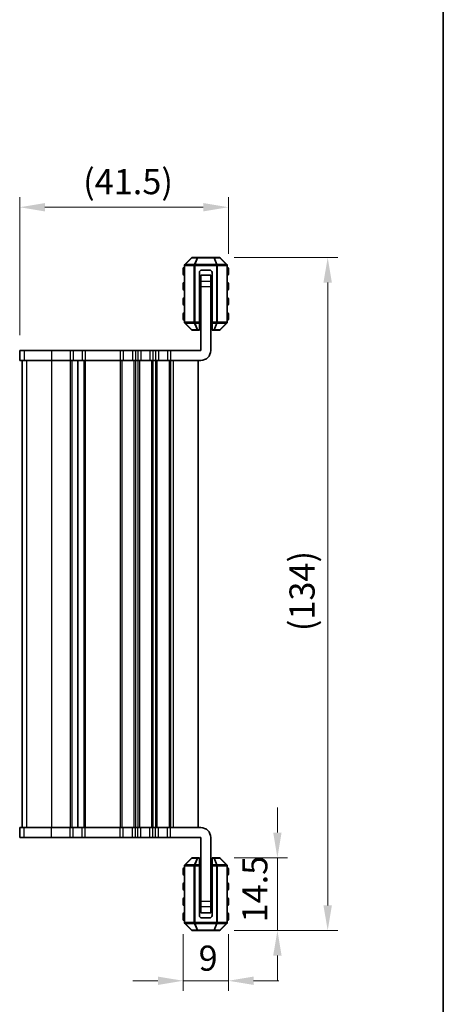
# Model space of a CAD drawing. Units: millimetres. Extents: x 22 to 3581, y 12 to 574.
# Drawn here: x 1316 to 1400, y 114 to 310 of the extents above; entities that cross this region are included whole.
import ezdxf

# ---------------------------------------------------------------- set-up
doc = ezdxf.new("R2010")
doc.units = ezdxf.units.MM
doc.header["$LTSCALE"] = 1.5
doc.layers.get('Defpoints').update_dxf_attribs({"lineweight": 25})
for name, color, linetype, lineweight in [('Border (ISO)', 7, 'Continuous', 35), ('Dimension (ISO)', 7, 'Continuous', 18), ('Dimension (ISO) @ 1', 7, 'Continuous', 18), ('Visible (ISO)', 7, 'Continuous', 35), ('Visible Narrow (ISO)', 7, 'Continuous', 25)]:
    doc.layers.add(name, color=color, linetype=linetype, lineweight=lineweight)
doc.styles.add('Note Text (TK)', font='MS PGothic.ttf')
doc.dimstyles.new('Default - Method 1b (TK)', dxfattribs={"dimscale": 1.5, "dimtxt": 2.5, "dimasz": 2.5, "dimexe": 1, "dimexo": 1.5, "dimgap": 1, "dimtad": 1, "dimtoh": 1, "dimrnd": 1e-08, "dimdsep": 46, "dimtxsty": 'Note Text (TK)', "dimcen": 0.09, "dimdle": 5, "dimclrd": 100, "dimclre": 100, "dimclrt": 7, "dimadec": 1, "dimazin": 1, "dimtfac": 1, "dimtmove": 0, "dimatfit": 3, "dimfxl": 0, "dimtolj": 1, "dimlwd": -1, "dimlwe": -1, "dimarcsym": 0})

# ---------------------------------------------------------------- blocks, each defined once
blk = doc.blocks.new('図面枠 tk図枠')
at = {"layer": 'Border (ISO)'}
blk.add_line((405.5, 289), (405.5, 8), dxfattribs=at)
blk = doc.blocks.new('*D88')
at = {"layer": 'Defpoints', "color": 0, "transparency": 16777216}
for p in [(1348.51, 130.98), (1357.51, 130.98), (1357.51, 118.73)]:
    blk.add_point(p, dxfattribs=at)
at = {"layer": 'Dimension (ISO)', "color": 100, "transparency": 16777216}
for p, q in [((1348.51, 127.98), (1348.51, 116.73)), ((1357.51, 127.98), (1357.51, 116.73)), ((1343.51, 118.73), (1338.51, 118.73)), ((1348.51, 118.73), (1357.51, 118.73)), ((1362.51, 118.73), (1367.51, 118.73))]:
    blk.add_line(p, q, dxfattribs=at)
for points in [[(1343.51, 119.56), (1343.51, 117.9), (1348.51, 118.73)], [(1362.51, 119.56), (1362.51, 117.9), (1357.51, 118.73)]]:
    blk.add_solid(points, dxfattribs=at)
at = {"layer": 'Dimension (ISO)', "color": 7, "transparency": 16777216, "insert": (1351.59, 123.23), "char_height": 5, "attachment_point": 4, "style": 'Note Text (TK)'}
blk.add_mtext('\\A1;9', dxfattribs=at)
blk = doc.blocks.new('*D89')
at = {"layer": 'Defpoints', "color": 0, "transparency": 16777216}
for p in [(1355.63, 143.23), (1367.26, 143.23), (1355.63, 128.73)]:
    blk.add_point(p, dxfattribs=at)
at = {"layer": 'Dimension (ISO)', "color": 100, "transparency": 16777216}
for p, q in [((1367.26, 148.23), (1367.26, 153.23)), ((1358.63, 143.23), (1369.26, 143.23)), ((1367.26, 143.23), (1367.26, 138.23)), ((1367.26, 133.73), (1367.26, 138.23)), ((1367.26, 128.73), (1367.26, 133.73)), ((1358.63, 128.73), (1369.26, 128.73)), ((1367.26, 123.73), (1367.26, 118.73))]:
    blk.add_line(p, q, dxfattribs=at)
for points in [[(1366.42, 148.23), (1368.09, 148.23), (1367.26, 143.23)], [(1366.42, 123.73), (1368.09, 123.73), (1367.26, 128.73)]]:
    blk.add_solid(points, dxfattribs=at)
at = {"layer": 'Dimension (ISO)', "color": 7, "transparency": 16777216, "insert": (1362.76, 130.35), "char_height": 5, "attachment_point": 4, "rotation": 90, "style": 'Note Text (TK)'}
blk.add_mtext('\\A1;14.5', dxfattribs=at)
blk = doc.blocks.new('*D90')
at = {"layer": 'Defpoints', "color": 0, "transparency": 16777216}
for p in [(1355.63, 262.73), (1377.26, 262.73), (1355.63, 128.73)]:
    blk.add_point(p, dxfattribs=at)
at = {"layer": 'Dimension (ISO)', "color": 100, "transparency": 16777216}
for p, q in [((1358.63, 262.73), (1379.26, 262.73)), ((1377.26, 133.73), (1377.26, 257.73)), ((1358.63, 128.73), (1379.26, 128.73))]:
    blk.add_line(p, q, dxfattribs=at)
for points in [[(1376.42, 257.73), (1378.09, 257.73), (1377.26, 262.73)], [(1376.42, 133.73), (1378.09, 133.73), (1377.26, 128.73)]]:
    blk.add_solid(points, dxfattribs=at)
at = {"layer": 'Dimension (ISO)', "color": 7, "transparency": 16777216, "insert": (1372.16, 188.33), "char_height": 5, "attachment_point": 4, "rotation": 90, "style": 'Note Text (TK)'}
blk.add_mtext('\\A1;(134)', dxfattribs=at)
blk = doc.blocks.new('*D91')
at = {"layer": 'Defpoints', "color": 0, "transparency": 16777216}
for p in [(1316.01, 272.73), (1357.51, 260.48), (1316.01, 244.23)]:
    blk.add_point(p, dxfattribs=at)
at = {"layer": 'Dimension (ISO)', "color": 100, "transparency": 16777216}
for p, q in [((1316.01, 247.23), (1316.01, 274.73)), ((1357.51, 263.48), (1357.51, 274.73)), ((1352.51, 272.73), (1321.01, 272.73))]:
    blk.add_line(p, q, dxfattribs=at)
for points in [[(1321.01, 273.56), (1321.01, 271.9), (1316.01, 272.73)], [(1352.51, 273.56), (1352.51, 271.9), (1357.51, 272.73)]]:
    blk.add_solid(points, dxfattribs=at)
at = {"layer": 'Dimension (ISO)', "color": 7, "transparency": 16777216, "insert": (1328.62, 277.83), "char_height": 5, "attachment_point": 4, "style": 'Note Text (TK)'}
blk.add_mtext('\\A1;(41.5)', dxfattribs=at)

msp = doc.modelspace()

# ---------------------------------------------------------------- linework, layer by layer
at = {"layer": 'Visible (ISO)'}
for p, q in [((1351.4298, 262.73), (1350.3813, 262.73)), ((1354.5842, 262.73), (1351.4298, 262.73)), ((1355.6327, 262.73), (1354.5842, 262.73)), ((1348.757, 261.1057), (1348.757, 249.8542)), ((1350.1691, 262.6421), (1348.8449, 261.3178)), ((1357.1691, 261.3178), (1355.8449, 262.6421)), ((1357.257, 249.8542), (1357.257, 261.1057)), ((1348.507, 260.48), (1348.507, 259.48)), ((1351.757, 249.8542), (1351.757, 259.73)), ((1352.007, 259.23), (1352.007, 259.2187)), ((1352.007, 259.23), (1354.007, 259.23)), ((1352.007, 259.2187), (1352.007, 257.9129)), ((1353.757, 260.23), (1352.257, 260.23)), ((1354.007, 259.2187), (1354.007, 259.23)), ((1354.007, 257.9129), (1354.007, 259.2187)), ((1354.257, 249.8542), (1354.257, 259.73)), ((1357.507, 259.48), (1357.507, 260.48)), ((1348.507, 257.48), (1348.507, 256.48)), ((1352.007, 258.23), (1351.757, 258.23)), ((1352.007, 256.9387), (1352.007, 257.9129)), ((1352.007, 244.23), (1352.007, 256.9387)), ((1354.257, 258.23), (1354.007, 258.23)), ((1354.007, 257.9129), (1354.007, 256.9387)), ((1354.007, 244.23), (1354.007, 256.9387)), ((1357.507, 256.48), (1357.507, 257.48)), ((1348.507, 254.48), (1348.507, 253.48)), ((1357.507, 253.48), (1357.507, 254.48)), ((1348.507, 251.48), (1348.507, 250.48)), ((1357.507, 250.48), (1357.507, 251.48)), ((1348.8449, 249.6421), (1350.1691, 248.3178)), ((1351.757, 249.8542), (1351.757, 249.6421)), ((1351.757, 248.3178), (1351.757, 249.6421)), ((1354.257, 249.6421), (1354.257, 249.8542)), ((1354.257, 249.6421), (1354.257, 248.3178)), ((1355.8449, 248.3178), (1357.1691, 249.6421)), ((1350.3813, 248.23), (1351.4298, 248.23)), ((1351.4298, 248.23), (1351.757, 248.23)), ((1352.007, 248.48), (1351.757, 248.48)), ((1351.757, 248.3178), (1351.757, 248.23)), ((1354.257, 248.48), (1354.007, 248.48)), ((1354.257, 248.23), (1354.257, 248.3178)), ((1354.257, 248.23), (1354.5842, 248.23)), ((1354.5842, 248.23), (1355.6327, 248.23)), ((1316.0196, 244.23), (1316.0075, 244.23)), ((1316.0075, 244.23), (1316.0075, 242.23)), ((1316.0196, 244.23), (1316.8944, 244.23)), ((1322.3267, 244.23), (1316.8944, 244.23)), ((1322.3267, 244.23), (1326.057, 244.23)), ((1326.657, 244.23), (1326.057, 244.23)), ((1326.657, 244.23), (1328.457, 244.23)), ((1329.057, 244.23), (1328.457, 244.23)), ((1329.057, 244.23), (1336.007, 244.23)), ((1336.607, 244.23), (1336.007, 244.23)), ((1336.607, 244.23), (1338.407, 244.23)), ((1339.007, 244.23), (1338.407, 244.23)), ((1339.007, 244.23), (1339.507, 244.23)), ((1340.107, 244.23), (1339.507, 244.23)), ((1340.107, 244.23), (1341.907, 244.23)), ((1342.507, 244.23), (1341.907, 244.23)), ((1342.507, 244.23), (1343.007, 244.23)), ((1343.607, 244.23), (1343.007, 244.23)), ((1343.607, 244.23), (1345.407, 244.23)), ((1346.007, 244.23), (1345.407, 244.23)), ((1346.007, 244.23), (1352.007, 244.23)), ((1316.0075, 242.23), (1316.0196, 242.23)), ((1316.8944, 242.23), (1316.0196, 242.23)), ((1316.507, 242.23), (1316.507, 149.23)), ((1316.5075, 242.23), (1316.5075, 149.23)), ((1316.8944, 242.23), (1322.3267, 242.23)), ((1326.057, 242.23), (1322.3267, 242.23)), ((1326.057, 242.23), (1326.657, 242.23)), ((1328.457, 242.23), (1326.657, 242.23)), ((1327.557, 242.23), (1327.557, 149.23)), ((1327.557, 242.23), (1327.557, 149.23)), ((1328.457, 242.23), (1329.057, 242.23)), ((1336.007, 242.23), (1329.057, 242.23)), ((1336.007, 242.23), (1336.607, 242.23)), ((1338.407, 242.23), (1336.607, 242.23)), ((1338.407, 242.23), (1339.007, 242.23)), ((1339.507, 242.23), (1339.007, 242.23)), ((1339.507, 242.23), (1340.107, 242.23)), ((1341.907, 242.23), (1340.107, 242.23)), ((1341.907, 242.23), (1342.507, 242.23)), ((1343.007, 242.23), (1342.507, 242.23)), ((1343.007, 242.23), (1343.607, 242.23)), ((1345.407, 242.23), (1343.607, 242.23)), ((1345.407, 242.23), (1346.007, 242.23)), ((1352.007, 242.23), (1346.007, 242.23)), ((1351.507, 242.23), (1351.507, 149.23)), ((1316.0196, 149.23), (1316.0075, 149.23)), ((1316.0075, 147.23), (1316.0075, 149.23)), ((1316.0196, 149.23), (1316.8944, 149.23)), ((1322.3267, 149.23), (1316.8944, 149.23)), ((1322.3267, 149.23), (1326.057, 149.23)), ((1326.657, 149.23), (1326.057, 149.23)), ((1326.657, 149.23), (1328.457, 149.23)), ((1329.057, 149.23), (1328.457, 149.23)), ((1329.057, 149.23), (1336.007, 149.23)), ((1336.607, 149.23), (1336.007, 149.23)), ((1336.607, 149.23), (1338.407, 149.23)), ((1339.007, 149.23), (1338.407, 149.23)), ((1339.007, 149.23), (1339.507, 149.23)), ((1340.107, 149.23), (1339.507, 149.23)), ((1340.107, 149.23), (1341.907, 149.23)), ((1342.507, 149.23), (1341.907, 149.23)), ((1342.507, 149.23), (1343.007, 149.23)), ((1343.607, 149.23), (1343.007, 149.23)), ((1343.607, 149.23), (1345.407, 149.23)), ((1346.007, 149.23), (1345.407, 149.23)), ((1346.007, 149.23), (1352.007, 149.23)), ((1316.0075, 147.23), (1316.0196, 147.23)), ((1316.8944, 147.23), (1316.0196, 147.23)), ((1316.8944, 147.23), (1322.3267, 147.23)), ((1326.057, 147.23), (1322.3267, 147.23)), ((1326.057, 147.23), (1326.657, 147.23)), ((1328.457, 147.23), (1326.657, 147.23)), ((1328.457, 147.23), (1329.057, 147.23)), ((1336.007, 147.23), (1329.057, 147.23)), ((1336.007, 147.23), (1336.607, 147.23)), ((1338.407, 147.23), (1336.607, 147.23)), ((1338.407, 147.23), (1339.007, 147.23)), ((1339.507, 147.23), (1339.007, 147.23)), ((1339.507, 147.23), (1340.107, 147.23)), ((1341.907, 147.23), (1340.107, 147.23)), ((1341.907, 147.23), (1342.507, 147.23)), ((1343.007, 147.23), (1342.507, 147.23)), ((1343.007, 147.23), (1343.607, 147.23)), ((1345.407, 147.23), (1343.607, 147.23)), ((1345.407, 147.23), (1346.007, 147.23)), ((1352.007, 147.23), (1346.007, 147.23)), ((1352.007, 147.23), (1352.007, 134.5212)), ((1354.007, 147.23), (1354.007, 134.5212)), ((1350.1691, 143.1421), (1348.8449, 141.8178)), ((1351.4298, 143.23), (1350.3813, 143.23)), ((1351.757, 143.23), (1351.4298, 143.23)), ((1351.757, 143.23), (1351.757, 143.1421)), ((1351.757, 141.8178), (1351.757, 143.1421)), ((1354.257, 143.1421), (1354.257, 143.23)), ((1354.5842, 143.23), (1354.257, 143.23)), ((1354.257, 143.1421), (1354.257, 141.8178)), ((1355.6327, 143.23), (1354.5842, 143.23)), ((1357.1691, 141.8178), (1355.8449, 143.1421)), ((1348.757, 141.6057), (1348.757, 130.3542)), ((1351.757, 142.98), (1352.007, 142.98)), ((1351.757, 141.8178), (1351.757, 141.6057)), ((1351.757, 141.6057), (1351.757, 131.73)), ((1354.007, 142.98), (1354.257, 142.98)), ((1354.257, 141.6057), (1354.257, 141.8178)), ((1354.257, 141.6057), (1354.257, 131.73)), ((1357.257, 130.3542), (1357.257, 141.6057)), ((1348.507, 140.98), (1348.507, 139.98)), ((1357.507, 139.98), (1357.507, 140.98)), ((1348.507, 137.98), (1348.507, 136.98)), ((1357.507, 136.98), (1357.507, 137.98)), ((1348.507, 134.98), (1348.507, 133.98)), ((1352.007, 133.547), (1352.007, 134.5212)), ((1352.007, 133.547), (1352.007, 132.2412)), ((1354.007, 134.5212), (1354.007, 133.547)), ((1354.007, 132.2412), (1354.007, 133.547)), ((1357.507, 133.98), (1357.507, 134.98)), ((1348.507, 131.98), (1348.507, 130.98)), ((1351.757, 133.23), (1352.007, 133.23)), ((1352.007, 132.2412), (1352.007, 132.2299)), ((1352.007, 132.2299), (1354.007, 132.2299)), ((1354.007, 133.23), (1354.257, 133.23)), ((1354.007, 132.2299), (1354.007, 132.2412)), ((1357.507, 130.98), (1357.507, 131.98)), ((1348.8449, 130.1421), (1350.1691, 128.8178)), ((1352.257, 131.23), (1353.757, 131.23)), ((1355.8449, 128.8178), (1357.1691, 130.1421)), ((1350.3813, 128.73), (1351.4298, 128.73)), ((1351.4298, 128.73), (1354.5842, 128.73)), ((1354.5842, 128.73), (1355.6327, 128.73))]:
    msp.add_line(p, q, dxfattribs=at)
for centre, radius, start, end in [((1350.3813, 262.43), 0.3, 90, 135), ((1355.6327, 262.43), 0.3, 45, 90), ((1348.757, 260.48), 0.25, 90, 180), ((1349.057, 261.1057), 0.3, 135, 180), ((1356.957, 261.1057), 0.3, 0, 45), ((1357.257, 260.48), 0.25, 0, 90), ((1348.757, 259.48), 0.25, 180, 270), ((1352.257, 259.73), 0.5, 90, 180), ((1353.757, 259.73), 0.5, 0, 90), ((1357.257, 259.48), 0.25, 270, 0), ((1348.757, 257.48), 0.25, 90, 180), ((1357.257, 257.48), 0.25, 0, 90), ((1348.757, 256.48), 0.25, 180, 270), ((1357.257, 256.48), 0.25, 270, 0), ((1348.757, 254.48), 0.25, 90, 180), ((1348.757, 253.48), 0.25, 180, 270), ((1357.257, 254.48), 0.25, 0, 90), ((1357.257, 253.48), 0.25, 270, 0), ((1348.757, 251.48), 0.25, 90, 180), ((1357.257, 251.48), 0.25, 0, 90), ((1348.757, 250.48), 0.25, 180, 270), ((1349.057, 249.8542), 0.3, 180, 225), ((1356.957, 249.8542), 0.3, 315, 0), ((1357.257, 250.48), 0.25, 270, 0), ((1350.3813, 248.53), 0.3, 225, 270), ((1355.6327, 248.53), 0.3, 270, 315), ((1352.007, 244.23), 2, 270, 0), ((1352.007, 147.23), 2, 0, 90), ((1350.3813, 142.93), 0.3, 90, 135), ((1355.6327, 142.93), 0.3, 45, 90), ((1348.757, 140.98), 0.25, 90, 180), ((1349.057, 141.6057), 0.3, 135, 180), ((1356.957, 141.6057), 0.3, 0, 45), ((1357.257, 140.98), 0.25, 0, 90), ((1348.757, 139.98), 0.25, 180, 270), ((1357.257, 139.98), 0.25, 270, 0), ((1348.757, 137.98), 0.25, 90, 180), ((1357.257, 137.98), 0.25, 0, 90), ((1348.757, 136.98), 0.25, 180, 270), ((1357.257, 136.98), 0.25, 270, 0), ((1348.757, 134.98), 0.25, 90, 180), ((1348.757, 133.98), 0.25, 180, 270), ((1357.257, 134.98), 0.25, 0, 90), ((1357.257, 133.98), 0.25, 270, 0), ((1348.757, 131.98), 0.25, 90, 180), ((1352.257, 131.73), 0.5, 180, 270), ((1353.757, 131.73), 0.5, 270, 0), ((1357.257, 131.98), 0.25, 0, 90), ((1348.757, 130.98), 0.25, 180, 270), ((1349.057, 130.3542), 0.3, 180, 225), ((1356.957, 130.3542), 0.3, 315, 0), ((1357.257, 130.98), 0.25, 270, 0), ((1350.3813, 129.03), 0.3, 225, 270), ((1355.6327, 129.03), 0.3, 270, 315)]:
    msp.add_arc(centre, radius, start, end, dxfattribs=at)
at = {"layer": 'Visible Narrow (ISO)'}
for p, q in [((1351.4298, 262.73), (1351.4298, 262.6421)), ((1354.5842, 262.6421), (1354.5842, 262.73)), ((1348.8449, 261.1057), (1348.757, 261.1057)), ((1348.8449, 261.1057), (1350.6691, 261.1057)), ((1348.8449, 249.8542), (1348.8449, 261.1057)), ((1348.907, 261.3178), (1350.2313, 262.6421)), ((1350.7313, 261.3178), (1348.907, 261.3178)), ((1350.2313, 262.6421), (1351.2798, 262.6421)), ((1350.6691, 261.1057), (1350.8813, 261.1057)), ((1350.6691, 261.1057), (1350.6691, 249.8542)), ((1351.2798, 262.6421), (1350.7313, 261.3178)), ((1350.8813, 261.3178), (1351.4298, 262.6421)), ((1350.8813, 261.3178), (1350.8813, 261.1057)), ((1355.1327, 261.3178), (1350.8813, 261.3178)), ((1350.8813, 249.8542), (1350.8813, 261.1057)), ((1350.8813, 261.1057), (1355.1327, 261.1057)), ((1351.4298, 262.6421), (1354.5842, 262.6421)), ((1354.5842, 262.6421), (1355.1327, 261.3178)), ((1354.7342, 262.6421), (1355.7827, 262.6421)), ((1355.2827, 261.3178), (1354.7342, 262.6421)), ((1355.1327, 261.3178), (1355.1327, 261.1057)), ((1355.3449, 261.1057), (1355.1327, 261.1057)), ((1355.1327, 261.1057), (1355.1327, 249.8542)), ((1357.107, 261.3178), (1355.2827, 261.3178)), ((1355.3449, 249.8542), (1355.3449, 261.1057)), ((1355.3449, 261.1057), (1357.1691, 261.1057)), ((1355.7827, 262.6421), (1357.107, 261.3178)), ((1357.1691, 261.1057), (1357.257, 261.1057)), ((1357.1691, 261.1057), (1357.1691, 249.8542)), ((1348.757, 260.48), (1348.507, 260.48)), ((1348.507, 259.48), (1348.757, 259.48)), ((1352.007, 259.2187), (1354.007, 259.2187)), ((1357.507, 260.48), (1357.257, 260.48)), ((1357.257, 259.48), (1357.507, 259.48)), ((1348.757, 257.48), (1348.507, 257.48)), ((1354.007, 257.9129), (1352.007, 257.9129)), ((1352.007, 256.9387), (1354.007, 256.9387)), ((1357.507, 257.48), (1357.257, 257.48)), ((1348.507, 256.48), (1348.757, 256.48)), ((1357.257, 256.48), (1357.507, 256.48)), ((1348.757, 254.48), (1348.507, 254.48)), ((1348.507, 253.48), (1348.757, 253.48)), ((1352.007, 254.4753), (1351.757, 254.4753)), ((1352.007, 254.0391), (1351.757, 254.0391)), ((1352.007, 253.7652), (1351.757, 253.7652)), ((1352.007, 253.329), (1351.757, 253.329)), ((1354.257, 254.4753), (1354.007, 254.4753)), ((1354.257, 254.0391), (1354.007, 254.0391)), ((1354.257, 253.7652), (1354.007, 253.7652)), ((1354.257, 253.329), (1354.007, 253.329)), ((1357.507, 254.48), (1357.257, 254.48)), ((1357.257, 253.48), (1357.507, 253.48)), ((1348.757, 251.48), (1348.507, 251.48)), ((1352.007, 252.1309), (1351.757, 252.1309)), ((1352.007, 251.6947), (1351.757, 251.6947)), ((1352.007, 251.4208), (1351.757, 251.4208)), ((1352.007, 250.9846), (1351.757, 250.9846)), ((1354.257, 252.1309), (1354.007, 252.1309)), ((1354.257, 251.6947), (1354.007, 251.6947)), ((1354.257, 251.4208), (1354.007, 251.4208)), ((1354.257, 250.9846), (1354.007, 250.9846)), ((1357.507, 251.48), (1357.257, 251.48)), ((1348.507, 250.48), (1348.757, 250.48)), ((1348.8449, 249.8542), (1348.757, 249.8542)), ((1350.6691, 249.8542), (1348.8449, 249.8542)), ((1350.2313, 248.3178), (1348.907, 249.6421)), ((1348.907, 249.6421), (1350.7313, 249.6421)), ((1350.6691, 249.8542), (1350.8813, 249.8542)), ((1350.7313, 249.6421), (1351.2798, 248.3178)), ((1350.8813, 249.6421), (1350.8813, 249.8542)), ((1351.757, 249.8542), (1350.8813, 249.8542)), ((1350.8813, 249.6421), (1351.757, 249.6421)), ((1351.4298, 248.3178), (1350.8813, 249.6421)), ((1352.007, 249.48), (1351.757, 249.48)), ((1354.257, 249.48), (1354.007, 249.48)), ((1355.1327, 249.8542), (1354.257, 249.8542)), ((1354.257, 249.6421), (1355.1327, 249.6421)), ((1355.1327, 249.6421), (1354.5842, 248.3178)), ((1354.7342, 248.3178), (1355.2827, 249.6421)), ((1355.3449, 249.8542), (1355.1327, 249.8542)), ((1355.1327, 249.6421), (1355.1327, 249.8542)), ((1355.2827, 249.6421), (1357.107, 249.6421)), ((1357.1691, 249.8542), (1355.3449, 249.8542)), ((1357.107, 249.6421), (1355.7827, 248.3178)), ((1357.1691, 249.8542), (1357.257, 249.8542)), ((1357.257, 250.48), (1357.507, 250.48)), ((1351.2798, 248.3178), (1350.2313, 248.3178)), ((1351.4298, 248.3178), (1351.4298, 248.23)), ((1351.757, 248.3178), (1351.4298, 248.3178)), ((1354.5842, 248.3178), (1354.257, 248.3178)), ((1354.5842, 248.23), (1354.5842, 248.3178)), ((1355.7827, 248.3178), (1354.7342, 248.3178)), ((1316.0196, 244.23), (1316.0196, 242.23)), ((1316.8944, 244.23), (1316.8944, 242.23)), ((1322.3267, 244.23), (1322.3267, 242.23)), ((1326.057, 244.23), (1326.057, 242.23)), ((1326.657, 244.23), (1326.657, 242.23)), ((1328.457, 244.23), (1328.457, 242.23)), ((1329.057, 244.23), (1329.057, 242.23)), ((1336.007, 244.23), (1336.007, 242.23)), ((1336.607, 244.23), (1336.607, 242.23)), ((1338.407, 244.23), (1338.407, 242.23)), ((1339.007, 244.23), (1339.007, 242.23)), ((1339.507, 244.23), (1339.507, 242.23)), ((1340.107, 244.23), (1340.107, 242.23)), ((1341.907, 244.23), (1341.907, 242.23)), ((1342.507, 244.23), (1342.507, 242.23)), ((1343.007, 244.23), (1343.007, 242.23)), ((1343.607, 244.23), (1343.607, 242.23)), ((1345.407, 244.23), (1345.407, 242.23)), ((1346.007, 244.23), (1346.007, 242.23)), ((1316.5134, 242.23), (1316.5134, 149.23)), ((1317.3883, 242.23), (1317.3883, 149.23)), ((1322.3267, 242.23), (1322.3267, 149.23)), ((1326.057, 242.23), (1326.057, 149.23)), ((1326.357, 242.23), (1326.357, 149.23)), ((1328.757, 242.23), (1328.757, 149.23)), ((1329.057, 242.23), (1329.057, 149.23)), ((1336.007, 242.23), (1336.007, 149.23)), ((1336.307, 242.23), (1336.307, 149.23)), ((1338.707, 242.23), (1338.707, 149.23)), ((1339.007, 242.23), (1339.007, 149.23)), ((1339.507, 242.23), (1339.507, 149.23)), ((1339.807, 242.23), (1339.807, 149.23)), ((1342.207, 242.23), (1342.207, 149.23)), ((1342.507, 242.23), (1342.507, 149.23)), ((1343.007, 242.23), (1343.007, 149.23)), ((1343.307, 242.23), (1343.307, 149.23)), ((1345.707, 242.23), (1345.707, 149.23)), ((1346.007, 242.23), (1346.007, 149.23)), ((1346.507, 242.23), (1346.507, 149.23)), ((1316.0196, 147.23), (1316.0196, 149.23)), ((1316.8944, 147.23), (1316.8944, 149.23)), ((1322.3267, 147.23), (1322.3267, 149.23)), ((1326.057, 147.23), (1326.057, 149.23)), ((1326.657, 147.23), (1326.657, 149.23)), ((1328.457, 147.23), (1328.457, 149.23)), ((1329.057, 147.23), (1329.057, 149.23)), ((1336.007, 147.23), (1336.007, 149.23)), ((1336.607, 147.23), (1336.607, 149.23)), ((1338.407, 147.23), (1338.407, 149.23)), ((1339.007, 147.23), (1339.007, 149.23)), ((1339.507, 147.23), (1339.507, 149.23)), ((1340.107, 147.23), (1340.107, 149.23)), ((1341.907, 147.23), (1341.907, 149.23)), ((1342.507, 147.23), (1342.507, 149.23)), ((1343.007, 147.23), (1343.007, 149.23)), ((1343.607, 147.23), (1343.607, 149.23)), ((1345.407, 147.23), (1345.407, 149.23)), ((1346.007, 147.23), (1346.007, 149.23)), ((1348.907, 141.8178), (1350.2313, 143.1421)), ((1350.2313, 143.1421), (1351.2798, 143.1421)), ((1351.2798, 143.1421), (1350.7313, 141.8178)), ((1350.8813, 141.8178), (1351.4298, 143.1421)), ((1351.4298, 143.23), (1351.4298, 143.1421)), ((1351.4298, 143.1421), (1351.757, 143.1421)), ((1354.257, 143.1421), (1354.5842, 143.1421)), ((1354.5842, 143.1421), (1354.5842, 143.23)), ((1354.5842, 143.1421), (1355.1327, 141.8178)), ((1354.7342, 143.1421), (1355.7827, 143.1421)), ((1355.2827, 141.8178), (1354.7342, 143.1421)), ((1355.7827, 143.1421), (1357.107, 141.8178)), ((1348.8449, 141.6057), (1348.757, 141.6057)), ((1348.8449, 141.6057), (1350.6691, 141.6057)), ((1348.8449, 130.3542), (1348.8449, 141.6057)), ((1350.7313, 141.8178), (1348.907, 141.8178)), ((1350.6691, 141.6057), (1350.8813, 141.6057)), ((1350.6691, 141.6057), (1350.6691, 130.3542)), ((1350.8813, 141.8178), (1350.8813, 141.6057)), ((1351.757, 141.8178), (1350.8813, 141.8178)), ((1350.8813, 130.3542), (1350.8813, 141.6057)), ((1350.8813, 141.6057), (1351.757, 141.6057)), ((1351.757, 141.98), (1352.007, 141.98)), ((1354.007, 141.98), (1354.257, 141.98)), ((1355.1327, 141.8178), (1354.257, 141.8178)), ((1354.257, 141.6057), (1355.1327, 141.6057)), ((1355.1327, 141.8178), (1355.1327, 141.6057)), ((1355.3449, 141.6057), (1355.1327, 141.6057)), ((1355.1327, 141.6057), (1355.1327, 130.3542)), ((1357.107, 141.8178), (1355.2827, 141.8178)), ((1355.3449, 130.3542), (1355.3449, 141.6057)), ((1355.3449, 141.6057), (1357.1691, 141.6057)), ((1357.1691, 141.6057), (1357.257, 141.6057)), ((1357.1691, 141.6057), (1357.1691, 130.3542)), ((1348.757, 140.98), (1348.507, 140.98)), ((1348.507, 139.98), (1348.757, 139.98)), ((1351.757, 140.4753), (1352.007, 140.4753)), ((1351.757, 140.0391), (1352.007, 140.0391)), ((1351.757, 139.7652), (1352.007, 139.7652)), ((1351.757, 139.329), (1352.007, 139.329)), ((1354.007, 140.4753), (1354.257, 140.4753)), ((1354.007, 140.0391), (1354.257, 140.0391)), ((1354.007, 139.7652), (1354.257, 139.7652)), ((1354.007, 139.329), (1354.257, 139.329)), ((1357.507, 140.98), (1357.257, 140.98)), ((1357.257, 139.98), (1357.507, 139.98)), ((1348.757, 137.98), (1348.507, 137.98)), ((1351.757, 138.1309), (1352.007, 138.1309)), ((1351.757, 137.6947), (1352.007, 137.6947)), ((1351.757, 137.4208), (1352.007, 137.4208)), ((1354.007, 138.1309), (1354.257, 138.1309)), ((1354.007, 137.6947), (1354.257, 137.6947)), ((1354.007, 137.4208), (1354.257, 137.4208)), ((1357.507, 137.98), (1357.257, 137.98)), ((1348.507, 136.98), (1348.757, 136.98)), ((1351.757, 136.9846), (1352.007, 136.9846)), ((1354.007, 136.9846), (1354.257, 136.9846)), ((1357.257, 136.98), (1357.507, 136.98)), ((1348.757, 134.98), (1348.507, 134.98)), ((1348.507, 133.98), (1348.757, 133.98)), ((1354.007, 134.5212), (1352.007, 134.5212)), ((1352.007, 133.547), (1354.007, 133.547)), ((1357.507, 134.98), (1357.257, 134.98)), ((1357.257, 133.98), (1357.507, 133.98)), ((1348.757, 131.98), (1348.507, 131.98)), ((1352.007, 132.2412), (1354.007, 132.2412)), ((1357.507, 131.98), (1357.257, 131.98)), ((1348.507, 130.98), (1348.757, 130.98)), ((1348.8449, 130.3542), (1348.757, 130.3542)), ((1350.6691, 130.3542), (1348.8449, 130.3542)), ((1350.2313, 128.8178), (1348.907, 130.1421)), ((1348.907, 130.1421), (1350.7313, 130.1421)), ((1350.6691, 130.3542), (1350.8813, 130.3542)), ((1350.7313, 130.1421), (1351.2798, 128.8178)), ((1350.8813, 130.1421), (1350.8813, 130.3542)), ((1355.1327, 130.3542), (1350.8813, 130.3542)), ((1350.8813, 130.1421), (1355.1327, 130.1421)), ((1351.4298, 128.8178), (1350.8813, 130.1421)), ((1355.1327, 130.1421), (1354.5842, 128.8178)), ((1354.7342, 128.8178), (1355.2827, 130.1421)), ((1355.3449, 130.3542), (1355.1327, 130.3542)), ((1355.1327, 130.1421), (1355.1327, 130.3542)), ((1355.2827, 130.1421), (1357.107, 130.1421)), ((1357.1691, 130.3542), (1355.3449, 130.3542)), ((1357.107, 130.1421), (1355.7827, 128.8178)), ((1357.1691, 130.3542), (1357.257, 130.3542)), ((1357.257, 130.98), (1357.507, 130.98)), ((1351.2798, 128.8178), (1350.2313, 128.8178)), ((1351.4298, 128.8178), (1351.4298, 128.73)), ((1354.5842, 128.8178), (1351.4298, 128.8178)), ((1354.5842, 128.73), (1354.5842, 128.8178)), ((1355.7827, 128.8178), (1354.7342, 128.8178))]:
    msp.add_line(p, q, dxfattribs=at)
for centre, major_axis, ratio, start_param, end_param in [((1350.3813, 262.43), (0, 0.3), 0.70710678, 0, 0.78539816), ((1351.4298, 262.43), (0, 0.3), 0.70710678, 0, 0.78539816), ((1354.5842, 262.43), (0, 0.3), 0.70710678, 5.49778714, 6.28318531), ((1355.6327, 262.43), (0, 0.3), 0.70710678, 5.49778714, 6.28318531), ((1349.057, 261.1057), (-0.2121, 0.2121), 0.28108464, 5.7351569, 6.28318531), ((1349.057, 261.1057), (0, -0.3), 0.70710678, 3.92699082, 4.71238898), ((1350.3813, 262.43), (-0.2121, 0.2121), 0.28108464, 5.7351569, 6.28318531), ((1350.8813, 261.1057), (0, -0.3), 0.70710678, 3.92699082, 4.71238898), ((1350.8813, 261.1057), (0.2772, -0.1148), 0.67859834, 1.84481053, 2.39283894), ((1351.4298, 262.43), (0.2772, -0.1148), 0.67859834, 1.84481053, 2.39283894), ((1354.5842, 262.43), (0.2772, 0.1148), 0.67859834, 0.74875372, 1.29678212), ((1355.1327, 261.1057), (-0.2772, -0.1148), 0.67859834, 3.89034637, 4.43837478), ((1355.1327, 261.1057), (0, -0.3), 0.70710678, 1.57079633, 2.35619449), ((1355.6327, 262.43), (0.2121, 0.2121), 0.28108464, 0, 0.54802841), ((1356.957, 261.1057), (0.2121, 0.2121), 0.28108464, 0, 0.54802841), ((1356.957, 261.1057), (0, -0.3), 0.70710678, 1.57079633, 2.35619449), ((1349.057, 249.8542), (0, 0.3), 0.70710678, 1.57079633, 2.35619449), ((1349.057, 249.8542), (-0.2121, -0.2121), 0.28108464, 0, 0.54802841), ((1350.8813, 249.8542), (0, 0.3), 0.70710678, 1.57079633, 2.35619449), ((1350.8813, 249.8542), (0.2772, 0.1148), 0.67859834, 3.89034637, 4.43837478), ((1355.1327, 249.8542), (-0.2772, 0.1148), 0.67859834, 1.84481053, 2.39283894), ((1355.1327, 249.8542), (0, 0.3), 0.70710678, 3.92699082, 4.71238898), ((1356.957, 249.8542), (0, 0.3), 0.70710678, 3.92699082, 4.71238898), ((1356.957, 249.8542), (0.2121, -0.2121), 0.28108464, 5.7351569, 6.28318531), ((1350.3813, 248.53), (-0.2121, -0.2121), 0.28108464, 0, 0.54802841), ((1350.3813, 248.53), (0, -0.3), 0.70710678, 5.49778714, 6.28318531), ((1351.4298, 248.53), (-0.2772, -0.1148), 0.67859834, 0.74875372, 1.29678212), ((1351.4298, 248.53), (0, -0.3), 0.70710678, 5.49778714, 6.28318531), ((1354.5842, 248.53), (-0.2772, 0.1148), 0.67859834, 1.84481053, 2.39283894), ((1354.5842, 248.53), (0, -0.3), 0.70710678, 0, 0.78539816), ((1355.6327, 248.53), (0, -0.3), 0.70710678, 0, 0.78539816), ((1355.6327, 248.53), (0.2121, -0.2121), 0.28108464, 5.7351569, 6.28318531), ((1350.3813, 142.93), (-0.2121, 0.2121), 0.28108464, 5.7351569, 6.28318531), ((1350.3813, 142.93), (0, 0.3), 0.70710678, 0, 0.78539816), ((1351.4298, 142.93), (0, 0.3), 0.70710678, 0, 0.78539816), ((1351.4298, 142.93), (0.2772, -0.1148), 0.67859834, 1.84481053, 2.39283894), ((1354.5842, 142.93), (0, 0.3), 0.70710678, 5.49778714, 6.28318531), ((1354.5842, 142.93), (0.2772, 0.1148), 0.67859834, 0.74875372, 1.29678212), ((1355.6327, 142.93), (0, 0.3), 0.70710678, 5.49778714, 6.28318531), ((1355.6327, 142.93), (0.2121, 0.2121), 0.28108464, 0, 0.54802841), ((1349.057, 141.6057), (-0.2121, 0.2121), 0.28108464, 5.7351569, 6.28318531), ((1349.057, 141.6057), (0, -0.3), 0.70710678, 3.92699082, 4.71238898), ((1350.8813, 141.6057), (0, -0.3), 0.70710678, 3.92699082, 4.71238898), ((1350.8813, 141.6057), (0.2772, -0.1148), 0.67859834, 1.84481053, 2.39283894), ((1355.1327, 141.6057), (-0.2772, -0.1148), 0.67859834, 3.89034637, 4.43837478), ((1355.1327, 141.6057), (0, -0.3), 0.70710678, 1.57079633, 2.35619449), ((1356.957, 141.6057), (0.2121, 0.2121), 0.28108464, 0, 0.54802841), ((1356.957, 141.6057), (0, -0.3), 0.70710678, 1.57079633, 2.35619449), ((1349.057, 130.3542), (0, 0.3), 0.70710678, 1.57079633, 2.35619449), ((1349.057, 130.3542), (-0.2121, -0.2121), 0.28108464, 0, 0.54802841), ((1350.8813, 130.3542), (0, 0.3), 0.70710678, 1.57079633, 2.35619449), ((1350.8813, 130.3542), (0.2772, 0.1148), 0.67859834, 3.89034637, 4.43837478), ((1355.1327, 130.3542), (-0.2772, 0.1148), 0.67859834, 1.84481053, 2.39283894), ((1355.1327, 130.3542), (0, 0.3), 0.70710678, 3.92699082, 4.71238898), ((1356.957, 130.3542), (0, 0.3), 0.70710678, 3.92699082, 4.71238898), ((1356.957, 130.3542), (0.2121, -0.2121), 0.28108464, 5.7351569, 6.28318531), ((1350.3813, 129.03), (-0.2121, -0.2121), 0.28108464, 0, 0.54802841), ((1350.3813, 129.03), (0, -0.3), 0.70710678, 5.49778714, 6.28318531), ((1351.4298, 129.03), (0, -0.3), 0.70710678, 5.49778714, 6.28318531), ((1351.4298, 129.03), (-0.2772, -0.1148), 0.67859834, 0.74875372, 1.29678212), ((1354.5842, 129.03), (-0.2772, 0.1148), 0.67859834, 1.84481053, 2.39283894), ((1354.5842, 129.03), (0, -0.3), 0.70710678, 0, 0.78539816), ((1355.6327, 129.03), (0, -0.3), 0.70710678, 0, 0.78539816), ((1355.6327, 129.03), (0.2121, -0.2121), 0.28108464, 5.7351569, 6.28318531)]:
    msp.add_ellipse(centre, major_axis=major_axis, ratio=ratio, start_param=start_param, end_param=end_param, dxfattribs=at)

# ---------------------------------------------------------------- block references
at = {"xscale": 2, "yscale": 2, "zscale": 2}
msp.add_blockref('図面枠 tk図枠', (589.25, -4), dxfattribs=at)

# ---------------------------------------------------------------- dimensions: what is measured, and where the dimension line sits
at = {"layer": 'Dimension (ISO) @ 1', "color": 100, "true_color": 0x00ff3f}
for base, p1, p2, angle, picture, middle in [((1316.0075, 272.73), (1357.507, 260.48), (1316.0075, 244.23), 180, '*D91', (1336.7573, 272.73)), ((1377.257, 262.73), (1355.6327, 128.73), (1355.6327, 262.73), 270, '*D90', (1377.257, 195.73))]:
    dim = msp.add_linear_dim(base=base, p1=p1, p2=p2, angle=angle, text='(<>)', dimstyle='Default - Method 1b (TK)', override={"dimscale": 1, "dimtxt": 5, "dimasz": 5, "dimexe": 2, "dimexo": 3, "dimgap": 2, "dimtoh": 0, "dimpost": '', "dimcen": 0.18, "dimtix": 0, "dimtofl": 0, "dimtmove": 0, "dimatfit": 1}, dxfattribs=at)
    dim.commit()
    dim.dimension.update_dxf_attribs({"geometry": picture, "text_midpoint": middle, "dimtype": 128})
for base, p1, p2, angle, override, picture, middle in [((1367.257, 143.23), (1355.6327, 128.73), (1355.6327, 143.23), 270, {"dimscale": 1, "dimtxt": 5, "dimasz": 5, "dimexe": 2, "dimexo": 3, "dimgap": 2, "dimtoh": 0, "dimcen": 0.18, "dimtix": 0, "dimtofl": 0, "dimtmove": 0, "dimatfit": 3}, '*D89', (1367.257, 135.98)), ((1357.507, 118.73), (1348.507, 130.98), (1357.507, 130.98), 180, {"dimscale": 1, "dimtxt": 5, "dimasz": 5, "dimexe": 2, "dimexo": 3, "dimgap": 2, "dimtoh": 0, "dimcen": 0.18, "dimtix": 0, "dimtofl": 1, "dimtmove": 0, "dimatfit": 1}, '*D88', (1353.007, 118.73))]:
    dim = msp.add_linear_dim(base=base, p1=p1, p2=p2, angle=angle, dimstyle='Default - Method 1b (TK)', override=override, dxfattribs=at)
    dim.commit()
    dim.dimension.update_dxf_attribs({"geometry": picture, "text_midpoint": middle, "dimtype": 128})

doc.saveas('drawing.dxf')
